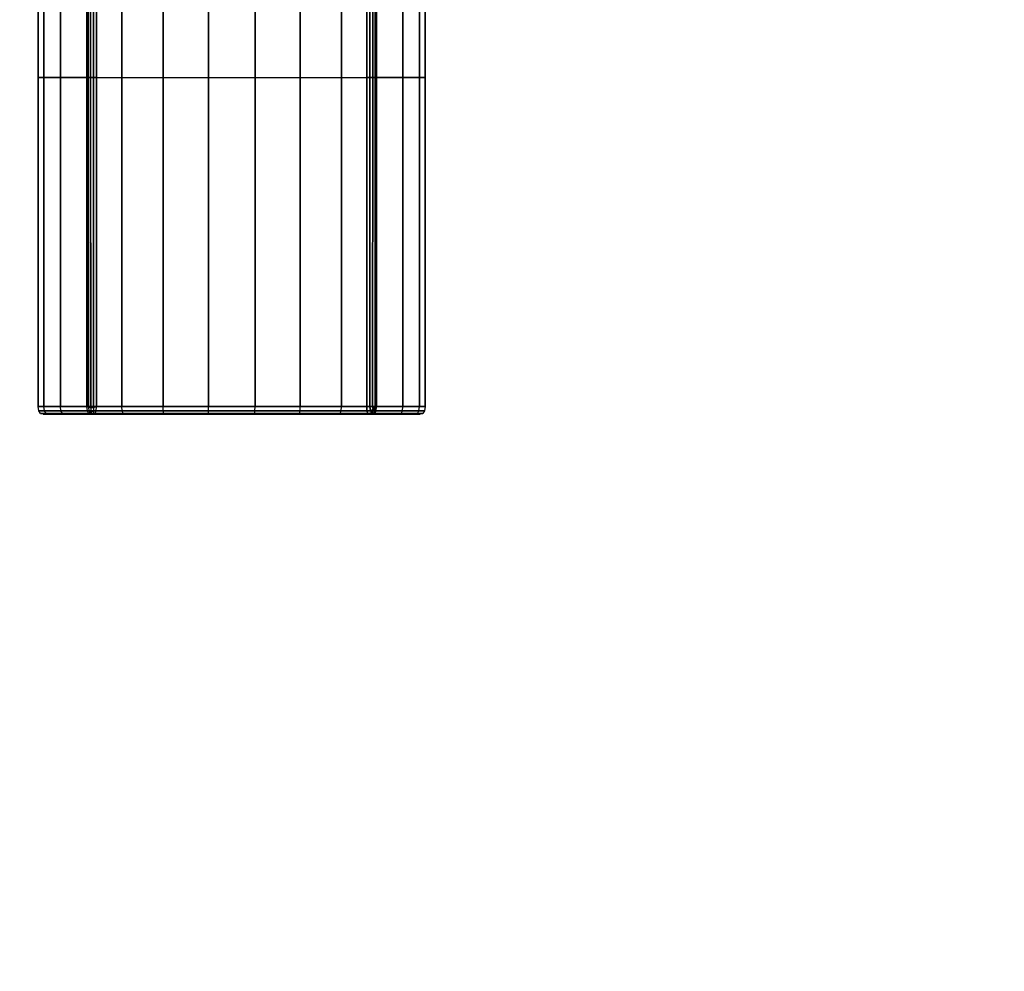
# Model space of a CAD drawing. Units: millimetres. Extents: x -4757 to 25349, y -2814 to 1668.
# Drawn here: x 22319 to 22845, y -1079 to -570 of the extents above; entities that cross this region are included whole.
import ezdxf

# ---------------------------------------------------------------- set-up
doc = ezdxf.new("R2010")
doc.units = ezdxf.units.MM
doc.header["$MEASUREMENT"] = 0
doc.layers.add('МАФЫ НАШИ', color=7, linetype='Continuous', lineweight=25)

# ---------------------------------------------------------------- blocks, each defined once
blk = doc.blocks.new('ененонеоно')
at = {"layer": 'МАФЫ НАШИ', "color": 7, "lineweight": 25}
blk.add_open_spline([(19848.86, 1667.92), (19848.86, 1667.92), (23848.72, 1667.92), (23848.72, 1667.92), (24674.89, 1667.92), (25348.72, 994.09), (25348.72, 167.92), (25348.72, 167.92), (25348.72, -817.2), (25348.72, -817.2), (25348.72, -1643.37), (24674.89, -2317.2), (23848.72, -2317.2), (23848.72, -2317.2), (19848.86, -2317.2), (19848.86, -2317.2), (19022.69, -2317.2), (18348.86, -1643.37), (18348.86, -817.2), (18348.86, -817.2), (18348.86, 167.92), (18348.86, 167.92), (18348.86, 994.09), (19022.69, 1667.92), (19848.86, 1667.92)], degree=3, knots=[0, 0, 0, 0, 0.125, 0.125, 0.125, 0.25, 0.25, 0.25, 0.375, 0.375, 0.375, 0.5, 0.5, 0.5, 0.625, 0.625, 0.625, 0.75, 0.75, 0.75, 0.875, 0.875, 0.875, 1, 1, 1, 1], dxfattribs=at)
for points in [[(22328.67, -600.82), (22328.67, -600.82), (22328.67, -420.73), (22328.67, -420.73)], [(22328.67, -420.73), (22328.67, -420.73), (22328.67, -600.82), (22328.67, -600.82)], [(22331.67, -600.82), (22331.67, -600.82), (22331.67, -420.73), (22331.67, -420.73)], [(22331.67, -420.73), (22331.67, -420.73), (22331.67, -600.82), (22331.67, -600.82)], [(22331.67, -600.82), (22331.67, -600.82), (22331.67, -420.73), (22331.67, -420.73)], [(22331.67, -420.73), (22331.67, -420.73), (22331.67, -600.82), (22331.67, -600.82)], [(22340.51, -600.82), (22340.51, -600.82), (22340.51, -420.73), (22340.51, -420.73)], [(22340.51, -420.73), (22340.51, -420.73), (22340.51, -600.82), (22340.51, -600.82)], [(22340.51, -600.82), (22340.51, -600.82), (22340.51, -420.73), (22340.51, -420.73)], [(22340.51, -420.73), (22340.51, -420.73), (22340.51, -600.82), (22340.51, -600.82)], [(22354.68, -600.82), (22354.68, -600.82), (22354.68, -420.73), (22354.68, -420.73)], [(22354.68, -420.73), (22354.68, -420.73), (22354.68, -600.82), (22354.68, -600.82)], [(22354.68, -600.82), (22354.68, -600.82), (22354.68, -420.73), (22354.68, -420.73)], [(22354.68, -420.73), (22354.68, -420.73), (22354.68, -600.82), (22354.68, -600.82)], [(22355.28, -600.82), (22355.28, -600.82), (22355.28, -420.73), (22355.28, -420.73)], [(22355.28, -420.73), (22355.28, -420.73), (22355.28, -600.82), (22355.28, -600.82)], [(22356.65, -600.82), (22356.65, -600.82), (22356.65, -420.73), (22356.65, -420.73)], [(22356.65, -420.73), (22356.65, -420.73), (22356.65, -600.82), (22356.65, -600.82)], [(22358.15, -600.82), (22358.15, -600.82), (22358.15, -420.73), (22358.15, -420.73)], [(22358.15, -420.73), (22358.15, -420.73), (22358.15, -600.82), (22358.15, -600.82)], [(22359.81, -420.73), (22359.81, -420.73), (22359.81, -600.82), (22359.81, -600.82)], [(22359.81, -600.82), (22359.81, -600.82), (22359.81, -420.73), (22359.81, -420.73)], [(22373.35, -600.82), (22373.35, -600.82), (22373.35, -420.73), (22373.35, -420.73)], [(22373.35, -420.73), (22373.35, -420.73), (22373.35, -600.82), (22373.35, -600.82)], [(22395.43, -600.82), (22395.43, -600.82), (22395.43, -420.73), (22395.43, -420.73)], [(22395.43, -420.73), (22395.43, -420.73), (22395.43, -600.82), (22395.43, -600.82)], [(22419.65, -600.82), (22419.65, -600.82), (22419.65, -420.73), (22419.65, -420.73)], [(22419.65, -420.73), (22419.65, -420.73), (22419.65, -600.82), (22419.65, -600.82)], [(22444.59, -600.82), (22444.59, -600.82), (22444.59, -420.73), (22444.59, -420.73)], [(22444.59, -420.73), (22444.59, -420.73), (22444.59, -600.82), (22444.59, -600.82)], [(22468.8, -600.82), (22468.8, -600.82), (22468.8, -420.73), (22468.8, -420.73)], [(22468.8, -420.73), (22468.8, -420.73), (22468.8, -600.82), (22468.8, -600.82)], [(22490.89, -600.82), (22490.89, -600.82), (22490.89, -420.73), (22490.89, -420.73)], [(22490.89, -420.73), (22490.89, -420.73), (22490.89, -600.82), (22490.89, -600.82)], [(22504.43, -600.82), (22504.43, -600.82), (22504.43, -420.73), (22504.43, -420.73)], [(22504.43, -420.73), (22504.43, -420.73), (22504.43, -600.82), (22504.43, -600.82)], [(22506.08, -420.73), (22506.08, -420.73), (22506.08, -600.82), (22506.08, -600.82)], [(22506.08, -600.82), (22506.08, -600.82), (22506.08, -420.73), (22506.08, -420.73)], [(22507.59, -420.73), (22507.59, -420.73), (22507.59, -600.82), (22507.59, -600.82)], [(22507.59, -600.82), (22507.59, -600.82), (22507.59, -420.73), (22507.59, -420.73)], [(22508.95, -420.73), (22508.95, -420.73), (22508.95, -600.82), (22508.95, -600.82)], [(22508.95, -600.82), (22508.95, -600.82), (22508.95, -420.73), (22508.95, -420.73)], [(22509.55, -600.82), (22509.55, -600.82), (22509.55, -420.73), (22509.55, -420.73)], [(22509.55, -420.73), (22509.55, -420.73), (22509.55, -600.82), (22509.55, -600.82)], [(22509.55, -420.73), (22509.55, -420.73), (22509.55, -600.82), (22509.55, -600.82)], [(22509.55, -600.82), (22509.55, -600.82), (22509.55, -420.73), (22509.55, -420.73)], [(22523.72, -600.82), (22523.72, -600.82), (22523.72, -420.73), (22523.72, -420.73)], [(22523.72, -420.73), (22523.72, -420.73), (22523.72, -600.82), (22523.72, -600.82)], [(22523.72, -600.82), (22523.72, -600.82), (22523.72, -420.73), (22523.72, -420.73)], [(22523.72, -420.73), (22523.72, -420.73), (22523.72, -600.82), (22523.72, -600.82)], [(22532.57, -600.82), (22532.57, -600.82), (22532.57, -420.73), (22532.57, -420.73)], [(22532.57, -420.73), (22532.57, -420.73), (22532.57, -600.82), (22532.57, -600.82)], [(22532.57, -600.82), (22532.57, -600.82), (22532.57, -420.73), (22532.57, -420.73)], [(22532.57, -420.73), (22532.57, -420.73), (22532.57, -600.82), (22532.57, -600.82)], [(22535.57, -420.73), (22535.57, -420.73), (22535.57, -600.82), (22535.57, -600.82)], [(22535.57, -600.82), (22535.57, -600.82), (22535.57, -420.73), (22535.57, -420.73)], [(22328.67, -776.85), (22328.67, -776.85), (22328.67, -600.82), (22328.67, -600.82)], [(22328.67, -600.82), (22328.67, -600.82), (22331.67, -600.82), (22331.67, -600.82)], [(22331.67, -600.82), (22331.67, -600.82), (22328.67, -600.82), (22328.67, -600.82)], [(22328.67, -600.82), (22328.67, -600.82), (22328.67, -776.85), (22328.67, -776.85)], [(22331.67, -776.85), (22331.67, -776.85), (22331.67, -600.82), (22331.67, -600.82)], [(22331.67, -600.82), (22331.67, -600.82), (22340.51, -600.82), (22340.51, -600.82)], [(22331.67, -600.82), (22331.67, -600.82), (22331.67, -776.85), (22331.67, -776.85)], [(22331.67, -776.85), (22331.67, -776.85), (22331.67, -600.82), (22331.67, -600.82)], [(22340.51, -600.82), (22340.51, -600.82), (22331.67, -600.82), (22331.67, -600.82)], [(22331.67, -600.82), (22331.67, -600.82), (22331.67, -776.85), (22331.67, -776.85)], [(22340.51, -776.85), (22340.51, -776.85), (22340.51, -600.82), (22340.51, -600.82)], [(22340.51, -600.82), (22340.51, -600.82), (22354.68, -600.82), (22354.68, -600.82)], [(22340.51, -600.82), (22340.51, -600.82), (22340.51, -776.85), (22340.51, -776.85)], [(22340.51, -776.85), (22340.51, -776.85), (22340.51, -600.82), (22340.51, -600.82)], [(22354.68, -600.82), (22354.68, -600.82), (22340.51, -600.82), (22340.51, -600.82)], [(22340.51, -600.82), (22340.51, -600.82), (22340.51, -776.85), (22340.51, -776.85)], [(22354.68, -776.85), (22354.68, -776.85), (22354.68, -600.82), (22354.68, -600.82)], [(22354.68, -600.82), (22354.68, -600.82), (22373.35, -600.82), (22373.35, -600.82)], [(22354.68, -600.82), (22354.68, -600.82), (22354.68, -776.85), (22354.68, -776.85)], [(22354.68, -776.85), (22354.68, -776.85), (22354.68, -600.82), (22354.68, -600.82)], [(22355.28, -600.82), (22355.28, -600.82), (22354.68, -600.82), (22354.68, -600.82)], [(22354.68, -600.82), (22354.68, -600.82), (22354.68, -776.85), (22354.68, -776.85)], [(22354.68, -600.82), (22354.68, -600.82), (22355.28, -600.82), (22355.28, -600.82)], [(22355.43, -777.15), (22355.43, -777.15), (22355.28, -600.82), (22355.28, -600.82)], [(22356.65, -600.82), (22356.65, -600.82), (22355.28, -600.82), (22355.28, -600.82)], [(22355.28, -600.82), (22355.28, -600.82), (22355.43, -777.15), (22355.43, -777.15)], [(22356.67, -777.42), (22356.67, -777.42), (22356.65, -600.82), (22356.65, -600.82)], [(22358.15, -600.82), (22358.15, -600.82), (22356.65, -600.82), (22356.65, -600.82)], [(22356.65, -600.82), (22356.65, -600.82), (22356.67, -777.42), (22356.67, -777.42)], [(22358.13, -777.32), (22358.13, -777.32), (22358.15, -600.82), (22358.15, -600.82)], [(22358.15, -600.82), (22358.15, -600.82), (22358.13, -777.32), (22358.13, -777.32)], [(22359.81, -600.82), (22359.81, -600.82), (22358.15, -600.82), (22358.15, -600.82)], [(22359.81, -600.82), (22359.81, -600.82), (22359.81, -776.85), (22359.81, -776.85)], [(22359.81, -776.85), (22359.81, -776.85), (22359.81, -600.82), (22359.81, -600.82)], [(22373.35, -776.85), (22373.35, -776.85), (22373.35, -600.82), (22373.35, -600.82)], [(22373.35, -600.82), (22373.35, -600.82), (22395.43, -600.82), (22395.43, -600.82)], [(22373.35, -600.82), (22373.35, -600.82), (22373.35, -776.85), (22373.35, -776.85)], [(22395.43, -776.85), (22395.43, -776.85), (22395.43, -600.82), (22395.43, -600.82)], [(22395.43, -600.82), (22395.43, -600.82), (22419.65, -600.82), (22419.65, -600.82)], [(22395.43, -600.82), (22395.43, -600.82), (22395.43, -776.85), (22395.43, -776.85)], [(22419.65, -776.85), (22419.65, -776.85), (22419.65, -600.82), (22419.65, -600.82)], [(22419.65, -600.82), (22419.65, -600.82), (22444.59, -600.82), (22444.59, -600.82)], [(22419.65, -600.82), (22419.65, -600.82), (22419.65, -776.85), (22419.65, -776.85)], [(22444.59, -776.85), (22444.59, -776.85), (22444.59, -600.82), (22444.59, -600.82)], [(22444.59, -600.82), (22444.59, -600.82), (22468.8, -600.82), (22468.8, -600.82)], [(22444.59, -600.82), (22444.59, -600.82), (22444.59, -776.85), (22444.59, -776.85)], [(22468.8, -776.85), (22468.8, -776.85), (22468.8, -600.82), (22468.8, -600.82)], [(22468.8, -600.82), (22468.8, -600.82), (22490.89, -600.82), (22490.89, -600.82)], [(22468.8, -600.82), (22468.8, -600.82), (22468.8, -776.85), (22468.8, -776.85)], [(22490.89, -776.85), (22490.89, -776.85), (22490.89, -600.82), (22490.89, -600.82)], [(22490.89, -600.82), (22490.89, -600.82), (22509.55, -600.82), (22509.55, -600.82)], [(22490.89, -600.82), (22490.89, -600.82), (22490.89, -776.85), (22490.89, -776.85)], [(22504.43, -776.85), (22504.43, -776.85), (22504.43, -600.82), (22504.43, -600.82)], [(22506.08, -600.82), (22506.08, -600.82), (22504.43, -600.82), (22504.43, -600.82)], [(22504.43, -600.82), (22504.43, -600.82), (22504.43, -776.85), (22504.43, -776.85)], [(22506.08, -600.82), (22506.08, -600.82), (22506.07, -776.89), (22506.07, -776.89)], [(22506.07, -776.89), (22506.07, -776.89), (22506.08, -600.82), (22506.08, -600.82)], [(22507.59, -600.82), (22507.59, -600.82), (22506.08, -600.82), (22506.08, -600.82)], [(22507.59, -600.82), (22507.59, -600.82), (22507.53, -776.99), (22507.53, -776.99)], [(22507.53, -776.99), (22507.53, -776.99), (22507.59, -600.82), (22507.59, -600.82)], [(22508.95, -600.82), (22508.95, -600.82), (22507.59, -600.82), (22507.59, -600.82)], [(22508.95, -600.82), (22508.95, -600.82), (22508.81, -777.15), (22508.81, -777.15)], [(22508.81, -777.15), (22508.81, -777.15), (22508.95, -600.82), (22508.95, -600.82)], [(22509.55, -600.82), (22509.55, -600.82), (22508.95, -600.82), (22508.95, -600.82)], [(22508.95, -600.82), (22508.95, -600.82), (22509.55, -600.82), (22509.55, -600.82)], [(22509.55, -776.85), (22509.55, -776.85), (22509.55, -600.82), (22509.55, -600.82)], [(22509.55, -600.82), (22509.55, -600.82), (22523.72, -600.82), (22523.72, -600.82)], [(22509.55, -600.82), (22509.55, -600.82), (22509.55, -776.85), (22509.55, -776.85)], [(22523.72, -600.82), (22523.72, -600.82), (22509.55, -600.82), (22509.55, -600.82)], [(22509.55, -600.82), (22509.55, -600.82), (22509.55, -776.85), (22509.55, -776.85)], [(22509.55, -776.85), (22509.55, -776.85), (22509.55, -600.82), (22509.55, -600.82)], [(22523.72, -776.85), (22523.72, -776.85), (22523.72, -600.82), (22523.72, -600.82)], [(22523.72, -600.82), (22523.72, -600.82), (22532.57, -600.82), (22532.57, -600.82)], [(22523.72, -600.82), (22523.72, -600.82), (22523.72, -776.85), (22523.72, -776.85)], [(22523.72, -776.85), (22523.72, -776.85), (22523.72, -600.82), (22523.72, -600.82)], [(22532.57, -600.82), (22532.57, -600.82), (22523.72, -600.82), (22523.72, -600.82)], [(22523.72, -600.82), (22523.72, -600.82), (22523.72, -776.85), (22523.72, -776.85)], [(22532.57, -776.85), (22532.57, -776.85), (22532.57, -600.82), (22532.57, -600.82)], [(22532.57, -600.82), (22532.57, -600.82), (22535.57, -600.82), (22535.57, -600.82)], [(22532.57, -600.82), (22532.57, -600.82), (22532.57, -776.85), (22532.57, -776.85)], [(22532.57, -776.85), (22532.57, -776.85), (22532.57, -600.82), (22532.57, -600.82)], [(22535.57, -600.82), (22535.57, -600.82), (22532.57, -600.82), (22532.57, -600.82)], [(22532.57, -600.82), (22532.57, -600.82), (22532.57, -776.85), (22532.57, -776.85)], [(22535.57, -600.82), (22535.57, -600.82), (22535.57, -776.85), (22535.57, -776.85)], [(22535.57, -776.85), (22535.57, -776.85), (22535.57, -600.82), (22535.57, -600.82)], [(22331.67, -776.85), (22331.67, -776.85), (22328.67, -776.85), (22328.67, -776.85)], [(22328.67, -776.85), (22328.67, -776.85), (22331.67, -776.85), (22331.67, -776.85)], [(22328.95, -779.11), (22328.95, -779.11), (22328.67, -776.85), (22328.67, -776.85)], [(22328.67, -776.85), (22328.67, -776.85), (22331.67, -776.85), (22331.67, -776.85)], [(22331.67, -776.85), (22331.67, -776.85), (22328.67, -776.85), (22328.67, -776.85)], [(22329.82, -780.46), (22329.82, -780.46), (22328.95, -779.11), (22328.95, -779.11)], [(22328.95, -779.11), (22328.95, -779.11), (22331.95, -779.11), (22331.95, -779.11)], [(22331.95, -779.11), (22331.95, -779.11), (22328.95, -779.11), (22328.95, -779.11)], [(22331.95, -779.11), (22331.95, -779.11), (22328.95, -779.11), (22328.95, -779.11)], [(22328.95, -779.11), (22328.95, -779.11), (22331.95, -779.11), (22331.95, -779.11)], [(22340.51, -776.85), (22340.51, -776.85), (22331.67, -776.85), (22331.67, -776.85)], [(22331.67, -776.85), (22331.67, -776.85), (22340.51, -776.85), (22340.51, -776.85)], [(22331.95, -779.11), (22331.95, -779.11), (22331.67, -776.85), (22331.67, -776.85)], [(22331.67, -776.85), (22331.67, -776.85), (22340.51, -776.85), (22340.51, -776.85)], [(22331.95, -779.11), (22331.95, -779.11), (22331.67, -776.85), (22331.67, -776.85)], [(22340.51, -776.85), (22340.51, -776.85), (22331.67, -776.85), (22331.67, -776.85)], [(22332.8, -780.46), (22332.8, -780.46), (22331.95, -779.11), (22331.95, -779.11)], [(22331.95, -779.11), (22331.95, -779.11), (22340.77, -779.11), (22340.77, -779.11)], [(22340.77, -779.11), (22340.77, -779.11), (22331.95, -779.11), (22331.95, -779.11)], [(22332.8, -780.46), (22332.8, -780.46), (22331.95, -779.11), (22331.95, -779.11)], [(22340.77, -779.11), (22340.77, -779.11), (22331.95, -779.11), (22331.95, -779.11)], [(22331.95, -779.11), (22331.95, -779.11), (22340.77, -779.11), (22340.77, -779.11)], [(22354.68, -776.85), (22354.68, -776.85), (22340.51, -776.85), (22340.51, -776.85)], [(22340.77, -779.11), (22340.77, -779.11), (22340.51, -776.85), (22340.51, -776.85)], [(22340.51, -776.85), (22340.51, -776.85), (22354.68, -776.85), (22354.68, -776.85)], [(22340.51, -776.85), (22340.51, -776.85), (22354.68, -776.85), (22354.68, -776.85)], [(22340.77, -779.11), (22340.77, -779.11), (22340.51, -776.85), (22340.51, -776.85)], [(22354.68, -776.85), (22354.68, -776.85), (22340.51, -776.85), (22340.51, -776.85)], [(22341.54, -780.46), (22341.54, -780.46), (22340.77, -779.11), (22340.77, -779.11)], [(22340.77, -779.11), (22340.77, -779.11), (22354.9, -779.11), (22354.9, -779.11)], [(22354.9, -779.11), (22354.9, -779.11), (22340.77, -779.11), (22340.77, -779.11)], [(22341.54, -780.46), (22341.54, -780.46), (22340.77, -779.11), (22340.77, -779.11)], [(22354.9, -779.11), (22354.9, -779.11), (22340.77, -779.11), (22340.77, -779.11)], [(22340.77, -779.11), (22340.77, -779.11), (22354.9, -779.11), (22354.9, -779.11)], [(22373.35, -776.85), (22373.35, -776.85), (22354.68, -776.85), (22354.68, -776.85)], [(22354.68, -776.85), (22354.68, -776.85), (22355.43, -777.15), (22355.43, -777.15)], [(22354.9, -779.11), (22354.9, -779.11), (22354.68, -776.85), (22354.68, -776.85)], [(22354.68, -776.85), (22354.68, -776.85), (22373.35, -776.85), (22373.35, -776.85)], [(22354.9, -779.11), (22354.9, -779.11), (22354.68, -776.85), (22354.68, -776.85)], [(22355.43, -777.15), (22355.43, -777.15), (22354.68, -776.85), (22354.68, -776.85)], [(22355.55, -780.46), (22355.55, -780.46), (22354.9, -779.11), (22354.9, -779.11)], [(22354.9, -779.11), (22354.9, -779.11), (22373.51, -779.11), (22373.51, -779.11)], [(22373.51, -779.11), (22373.51, -779.11), (22354.9, -779.11), (22354.9, -779.11)], [(22355.55, -780.46), (22355.55, -780.46), (22354.9, -779.11), (22354.9, -779.11)], [(22355.74, -779.24), (22355.74, -779.24), (22354.9, -779.11), (22354.9, -779.11)], [(22354.9, -779.11), (22354.9, -779.11), (22355.74, -779.24), (22355.74, -779.24)], [(22355.43, -777.15), (22355.43, -777.15), (22356.67, -777.42), (22356.67, -777.42)], [(22355.43, -777.15), (22355.43, -777.15), (22355.74, -779.24), (22355.74, -779.24)], [(22356.67, -777.42), (22356.67, -777.42), (22355.43, -777.15), (22355.43, -777.15)], [(22355.74, -779.24), (22355.74, -779.24), (22356.66, -780.5), (22356.66, -780.5)], [(22356.84, -779.36), (22356.84, -779.36), (22355.74, -779.24), (22355.74, -779.24)], [(22355.74, -779.24), (22355.74, -779.24), (22356.84, -779.36), (22356.84, -779.36)], [(22358.13, -777.32), (22358.13, -777.32), (22356.67, -777.42), (22356.67, -777.42)], [(22356.67, -777.42), (22356.67, -777.42), (22358.13, -777.32), (22358.13, -777.32)], [(22356.67, -777.42), (22356.67, -777.42), (22356.84, -779.36), (22356.84, -779.36)], [(22358.13, -779.32), (22358.13, -779.32), (22356.84, -779.36), (22356.84, -779.36)], [(22356.84, -779.36), (22356.84, -779.36), (22358.13, -779.32), (22358.13, -779.32)], [(22356.84, -779.36), (22356.84, -779.36), (22357.35, -780.53), (22357.35, -780.53)], [(22359.81, -776.85), (22359.81, -776.85), (22358.13, -777.32), (22358.13, -777.32)], [(22358.13, -777.32), (22358.13, -777.32), (22359.81, -776.85), (22359.81, -776.85)], [(22358.13, -777.32), (22358.13, -777.32), (22358.13, -779.32), (22358.13, -779.32)], [(22359.63, -779.11), (22359.63, -779.11), (22358.13, -779.32), (22358.13, -779.32)], [(22358.13, -779.32), (22358.13, -779.32), (22359.63, -779.11), (22359.63, -779.11)], [(22358.13, -779.32), (22358.13, -779.32), (22358.16, -780.51), (22358.16, -780.51)], [(22359.09, -780.46), (22359.09, -780.46), (22359.63, -779.11), (22359.63, -779.11)], [(22359.63, -779.11), (22359.63, -779.11), (22359.81, -776.85), (22359.81, -776.85)], [(22504.33, -779.11), (22504.33, -779.11), (22359.63, -779.11), (22359.63, -779.11)], [(22359.63, -779.11), (22359.63, -779.11), (22504.33, -779.11), (22504.33, -779.11)], [(22359.81, -776.85), (22359.81, -776.85), (22504.43, -776.85), (22504.43, -776.85)], [(22504.43, -776.85), (22504.43, -776.85), (22359.81, -776.85), (22359.81, -776.85)], [(22395.43, -776.85), (22395.43, -776.85), (22373.35, -776.85), (22373.35, -776.85)], [(22373.51, -779.11), (22373.51, -779.11), (22373.35, -776.85), (22373.35, -776.85)], [(22373.35, -776.85), (22373.35, -776.85), (22395.43, -776.85), (22395.43, -776.85)], [(22374.01, -780.46), (22374.01, -780.46), (22373.51, -779.11), (22373.51, -779.11)], [(22373.51, -779.11), (22373.51, -779.11), (22395.54, -779.11), (22395.54, -779.11)], [(22395.54, -779.11), (22395.54, -779.11), (22373.51, -779.11), (22373.51, -779.11)], [(22419.65, -776.85), (22419.65, -776.85), (22395.43, -776.85), (22395.43, -776.85)], [(22395.54, -779.11), (22395.54, -779.11), (22395.43, -776.85), (22395.43, -776.85)], [(22395.43, -776.85), (22395.43, -776.85), (22419.65, -776.85), (22419.65, -776.85)], [(22395.84, -780.46), (22395.84, -780.46), (22395.54, -779.11), (22395.54, -779.11)], [(22395.54, -779.11), (22395.54, -779.11), (22419.68, -779.11), (22419.68, -779.11)], [(22419.68, -779.11), (22419.68, -779.11), (22395.54, -779.11), (22395.54, -779.11)], [(22444.59, -776.85), (22444.59, -776.85), (22419.65, -776.85), (22419.65, -776.85)], [(22419.68, -779.11), (22419.68, -779.11), (22419.65, -776.85), (22419.65, -776.85)], [(22419.65, -776.85), (22419.65, -776.85), (22444.59, -776.85), (22444.59, -776.85)], [(22419.79, -780.46), (22419.79, -780.46), (22419.68, -779.11), (22419.68, -779.11)], [(22419.68, -779.11), (22419.68, -779.11), (22444.55, -779.11), (22444.55, -779.11)], [(22444.55, -779.11), (22444.55, -779.11), (22419.68, -779.11), (22419.68, -779.11)], [(22444.45, -780.46), (22444.45, -780.46), (22444.55, -779.11), (22444.55, -779.11)], [(22444.55, -779.11), (22444.55, -779.11), (22444.59, -776.85), (22444.59, -776.85)], [(22444.55, -779.11), (22444.55, -779.11), (22468.7, -779.11), (22468.7, -779.11)], [(22468.7, -779.11), (22468.7, -779.11), (22444.55, -779.11), (22444.55, -779.11)], [(22468.8, -776.85), (22468.8, -776.85), (22444.59, -776.85), (22444.59, -776.85)], [(22444.59, -776.85), (22444.59, -776.85), (22468.8, -776.85), (22468.8, -776.85)], [(22468.39, -780.46), (22468.39, -780.46), (22468.7, -779.11), (22468.7, -779.11)], [(22468.7, -779.11), (22468.7, -779.11), (22468.8, -776.85), (22468.8, -776.85)], [(22468.7, -779.11), (22468.7, -779.11), (22490.72, -779.11), (22490.72, -779.11)], [(22490.72, -779.11), (22490.72, -779.11), (22468.7, -779.11), (22468.7, -779.11)], [(22490.89, -776.85), (22490.89, -776.85), (22468.8, -776.85), (22468.8, -776.85)], [(22468.8, -776.85), (22468.8, -776.85), (22490.89, -776.85), (22490.89, -776.85)], [(22490.23, -780.46), (22490.23, -780.46), (22490.72, -779.11), (22490.72, -779.11)], [(22490.72, -779.11), (22490.72, -779.11), (22490.89, -776.85), (22490.89, -776.85)], [(22490.72, -779.11), (22490.72, -779.11), (22509.34, -779.11), (22509.34, -779.11)], [(22509.34, -779.11), (22509.34, -779.11), (22490.72, -779.11), (22490.72, -779.11)], [(22509.55, -776.85), (22509.55, -776.85), (22490.89, -776.85), (22490.89, -776.85)], [(22490.89, -776.85), (22490.89, -776.85), (22509.55, -776.85), (22509.55, -776.85)], [(22504.43, -776.85), (22504.43, -776.85), (22504.33, -779.11), (22504.33, -779.11)], [(22504.33, -779.11), (22504.33, -779.11), (22504.43, -776.85), (22504.43, -776.85)], [(22504.33, -779.11), (22504.33, -779.11), (22506.3, -778.89), (22506.3, -778.89)], [(22504.33, -779.11), (22504.33, -779.11), (22504.86, -780.46), (22504.86, -780.46)], [(22504.86, -780.46), (22504.86, -780.46), (22504.33, -779.11), (22504.33, -779.11)], [(22506.07, -776.89), (22506.07, -776.89), (22504.43, -776.85), (22504.43, -776.85)], [(22507.53, -776.99), (22507.53, -776.99), (22506.07, -776.89), (22506.07, -776.89)], [(22506.07, -776.89), (22506.07, -776.89), (22506.3, -778.89), (22506.3, -778.89)], [(22506.3, -778.89), (22506.3, -778.89), (22506.07, -776.89), (22506.07, -776.89)], [(22506.3, -778.89), (22506.3, -778.89), (22507.8, -778.24), (22507.8, -778.24)], [(22506.3, -778.89), (22506.3, -778.89), (22506.97, -780.09), (22506.97, -780.09)], [(22506.97, -780.09), (22506.97, -780.09), (22506.3, -778.89), (22506.3, -778.89)], [(22506.97, -780.09), (22506.97, -780.09), (22508.29, -778.99), (22508.29, -778.99)], [(22507.53, -776.99), (22507.53, -776.99), (22508.81, -777.15), (22508.81, -777.15)], [(22507.53, -776.99), (22507.53, -776.99), (22507.8, -778.24), (22507.8, -778.24)], [(22507.8, -778.24), (22507.8, -778.24), (22507.53, -776.99), (22507.53, -776.99)], [(22507.8, -778.24), (22507.8, -778.24), (22508.81, -777.15), (22508.81, -777.15)], [(22507.8, -778.24), (22507.8, -778.24), (22508.29, -778.99), (22508.29, -778.99)], [(22508.29, -778.99), (22508.29, -778.99), (22507.8, -778.24), (22507.8, -778.24)], [(22508.08, -780.5), (22508.08, -780.5), (22509, -779.24), (22509, -779.24)], [(22508.81, -777.15), (22508.81, -777.15), (22508.29, -778.99), (22508.29, -778.99)], [(22508.29, -778.99), (22508.29, -778.99), (22509, -779.24), (22509, -779.24)], [(22509, -779.24), (22509, -779.24), (22508.29, -778.99), (22508.29, -778.99)], [(22508.69, -780.46), (22508.69, -780.46), (22509.34, -779.11), (22509.34, -779.11)], [(22508.69, -780.46), (22508.69, -780.46), (22509.34, -779.11), (22509.34, -779.11)], [(22508.81, -777.15), (22508.81, -777.15), (22509.55, -776.85), (22509.55, -776.85)], [(22509.55, -776.85), (22509.55, -776.85), (22508.81, -777.15), (22508.81, -777.15)], [(22509, -779.24), (22509, -779.24), (22508.81, -777.15), (22508.81, -777.15)], [(22509.34, -779.11), (22509.34, -779.11), (22509, -779.24), (22509, -779.24)], [(22509, -779.24), (22509, -779.24), (22509.34, -779.11), (22509.34, -779.11)], [(22509.34, -779.11), (22509.34, -779.11), (22509.55, -776.85), (22509.55, -776.85)], [(22509.34, -779.11), (22509.34, -779.11), (22509.55, -776.85), (22509.55, -776.85)], [(22509.34, -779.11), (22509.34, -779.11), (22523.47, -779.11), (22523.47, -779.11)], [(22523.47, -779.11), (22523.47, -779.11), (22509.34, -779.11), (22509.34, -779.11)], [(22523.47, -779.11), (22523.47, -779.11), (22509.34, -779.11), (22509.34, -779.11)], [(22509.34, -779.11), (22509.34, -779.11), (22523.47, -779.11), (22523.47, -779.11)], [(22523.72, -776.85), (22523.72, -776.85), (22509.55, -776.85), (22509.55, -776.85)], [(22509.55, -776.85), (22509.55, -776.85), (22523.72, -776.85), (22523.72, -776.85)], [(22509.55, -776.85), (22509.55, -776.85), (22523.72, -776.85), (22523.72, -776.85)], [(22523.72, -776.85), (22523.72, -776.85), (22509.55, -776.85), (22509.55, -776.85)], [(22522.7, -780.46), (22522.7, -780.46), (22523.47, -779.11), (22523.47, -779.11)], [(22522.7, -780.46), (22522.7, -780.46), (22523.47, -779.11), (22523.47, -779.11)], [(22523.47, -779.11), (22523.47, -779.11), (22523.72, -776.85), (22523.72, -776.85)], [(22523.47, -779.11), (22523.47, -779.11), (22523.72, -776.85), (22523.72, -776.85)], [(22523.47, -779.11), (22523.47, -779.11), (22532.28, -779.11), (22532.28, -779.11)], [(22532.28, -779.11), (22532.28, -779.11), (22523.47, -779.11), (22523.47, -779.11)], [(22532.28, -779.11), (22532.28, -779.11), (22523.47, -779.11), (22523.47, -779.11)], [(22523.47, -779.11), (22523.47, -779.11), (22532.28, -779.11), (22532.28, -779.11)], [(22532.57, -776.85), (22532.57, -776.85), (22523.72, -776.85), (22523.72, -776.85)], [(22523.72, -776.85), (22523.72, -776.85), (22532.57, -776.85), (22532.57, -776.85)], [(22523.72, -776.85), (22523.72, -776.85), (22532.57, -776.85), (22532.57, -776.85)], [(22532.57, -776.85), (22532.57, -776.85), (22523.72, -776.85), (22523.72, -776.85)], [(22531.44, -780.46), (22531.44, -780.46), (22532.28, -779.11), (22532.28, -779.11)], [(22531.44, -780.46), (22531.44, -780.46), (22532.28, -779.11), (22532.28, -779.11)], [(22532.28, -779.11), (22532.28, -779.11), (22532.57, -776.85), (22532.57, -776.85)], [(22532.28, -779.11), (22532.28, -779.11), (22532.57, -776.85), (22532.57, -776.85)], [(22532.28, -779.11), (22532.28, -779.11), (22535.28, -779.11), (22535.28, -779.11)], [(22535.28, -779.11), (22535.28, -779.11), (22532.28, -779.11), (22532.28, -779.11)], [(22535.28, -779.11), (22535.28, -779.11), (22532.28, -779.11), (22532.28, -779.11)], [(22532.28, -779.11), (22532.28, -779.11), (22535.28, -779.11), (22535.28, -779.11)], [(22535.57, -776.85), (22535.57, -776.85), (22532.57, -776.85), (22532.57, -776.85)], [(22532.57, -776.85), (22532.57, -776.85), (22535.57, -776.85), (22535.57, -776.85)], [(22532.57, -776.85), (22532.57, -776.85), (22535.57, -776.85), (22535.57, -776.85)], [(22535.57, -776.85), (22535.57, -776.85), (22532.57, -776.85), (22532.57, -776.85)], [(22535.28, -779.11), (22535.28, -779.11), (22534.41, -780.46), (22534.41, -780.46)], [(22535.57, -776.85), (22535.57, -776.85), (22535.28, -779.11), (22535.28, -779.11)], [(22331.27, -780.91), (22331.27, -780.91), (22329.82, -780.46), (22329.82, -780.46)], [(22329.82, -780.46), (22329.82, -780.46), (22332.8, -780.46), (22332.8, -780.46)], [(22332.8, -780.46), (22332.8, -780.46), (22329.82, -780.46), (22329.82, -780.46)], [(22332.8, -780.46), (22332.8, -780.46), (22329.82, -780.46), (22329.82, -780.46)], [(22329.82, -780.46), (22329.82, -780.46), (22332.8, -780.46), (22332.8, -780.46)], [(22334.2, -780.91), (22334.2, -780.91), (22331.27, -780.91), (22331.27, -780.91)], [(22334.2, -780.91), (22334.2, -780.91), (22331.27, -780.91), (22331.27, -780.91)], [(22331.27, -780.91), (22331.27, -780.91), (22334.2, -780.91), (22334.2, -780.91)], [(22334.2, -780.91), (22334.2, -780.91), (22332.8, -780.46), (22332.8, -780.46)], [(22332.8, -780.46), (22332.8, -780.46), (22341.54, -780.46), (22341.54, -780.46)], [(22334.2, -780.91), (22334.2, -780.91), (22332.8, -780.46), (22332.8, -780.46)], [(22341.54, -780.46), (22341.54, -780.46), (22332.8, -780.46), (22332.8, -780.46)], [(22341.54, -780.46), (22341.54, -780.46), (22332.8, -780.46), (22332.8, -780.46)], [(22332.8, -780.46), (22332.8, -780.46), (22341.54, -780.46), (22341.54, -780.46)], [(22342.82, -780.91), (22342.82, -780.91), (22334.2, -780.91), (22334.2, -780.91)], [(22334.2, -780.91), (22334.2, -780.91), (22342.82, -780.91), (22342.82, -780.91)], [(22334.2, -780.91), (22334.2, -780.91), (22356.63, -780.91), (22356.63, -780.91)], [(22342.82, -780.91), (22342.82, -780.91), (22334.2, -780.91), (22334.2, -780.91)], [(22334.2, -780.91), (22334.2, -780.91), (22342.82, -780.91), (22342.82, -780.91)], [(22342.82, -780.91), (22342.82, -780.91), (22341.54, -780.46), (22341.54, -780.46)], [(22341.54, -780.46), (22341.54, -780.46), (22355.55, -780.46), (22355.55, -780.46)], [(22342.82, -780.91), (22342.82, -780.91), (22341.54, -780.46), (22341.54, -780.46)], [(22355.55, -780.46), (22355.55, -780.46), (22341.54, -780.46), (22341.54, -780.46)], [(22355.55, -780.46), (22355.55, -780.46), (22341.54, -780.46), (22341.54, -780.46)], [(22341.54, -780.46), (22341.54, -780.46), (22355.55, -780.46), (22355.55, -780.46)], [(22356.63, -780.91), (22356.63, -780.91), (22342.82, -780.91), (22342.82, -780.91)], [(22342.82, -780.91), (22342.82, -780.91), (22356.63, -780.91), (22356.63, -780.91)], [(22356.63, -780.91), (22356.63, -780.91), (22342.82, -780.91), (22342.82, -780.91)], [(22342.82, -780.91), (22342.82, -780.91), (22356.63, -780.91), (22356.63, -780.91)], [(22356.63, -780.91), (22356.63, -780.91), (22355.55, -780.46), (22355.55, -780.46)], [(22355.55, -780.46), (22355.55, -780.46), (22374.01, -780.46), (22374.01, -780.46)], [(22356.63, -780.91), (22356.63, -780.91), (22355.55, -780.46), (22355.55, -780.46)], [(22356.66, -780.5), (22356.66, -780.5), (22355.55, -780.46), (22355.55, -780.46)], [(22374.01, -780.46), (22374.01, -780.46), (22355.55, -780.46), (22355.55, -780.46)], [(22355.55, -780.46), (22355.55, -780.46), (22356.66, -780.5), (22356.66, -780.5)], [(22358.2, -780.91), (22358.2, -780.91), (22356.63, -780.91), (22356.63, -780.91)], [(22356.63, -780.91), (22356.63, -780.91), (22374.83, -780.91), (22374.83, -780.91)], [(22374.83, -780.91), (22374.83, -780.91), (22356.63, -780.91), (22356.63, -780.91)], [(22356.63, -780.91), (22356.63, -780.91), (22358.2, -780.91), (22358.2, -780.91)], [(22357.35, -780.53), (22357.35, -780.53), (22356.66, -780.5), (22356.66, -780.5)], [(22356.66, -780.5), (22356.66, -780.5), (22358.2, -780.91), (22358.2, -780.91)], [(22356.66, -780.5), (22356.66, -780.5), (22357.35, -780.53), (22357.35, -780.53)], [(22358.16, -780.51), (22358.16, -780.51), (22357.35, -780.53), (22357.35, -780.53)], [(22357.35, -780.53), (22357.35, -780.53), (22358.16, -780.51), (22358.16, -780.51)], [(22358.2, -780.91), (22358.2, -780.91), (22357.35, -780.53), (22357.35, -780.53)], [(22359.09, -780.46), (22359.09, -780.46), (22358.16, -780.51), (22358.16, -780.51)], [(22358.16, -780.51), (22358.16, -780.51), (22359.09, -780.46), (22359.09, -780.46)], [(22358.16, -780.51), (22358.16, -780.51), (22358.2, -780.91), (22358.2, -780.91)], [(22359.09, -780.46), (22359.09, -780.46), (22358.2, -780.91), (22358.2, -780.91)], [(22506.04, -780.91), (22506.04, -780.91), (22358.2, -780.91), (22358.2, -780.91)], [(22358.2, -780.91), (22358.2, -780.91), (22506.04, -780.91), (22506.04, -780.91)], [(22504.86, -780.46), (22504.86, -780.46), (22359.09, -780.46), (22359.09, -780.46)], [(22359.09, -780.46), (22359.09, -780.46), (22504.86, -780.46), (22504.86, -780.46)], [(22374.83, -780.91), (22374.83, -780.91), (22374.01, -780.46), (22374.01, -780.46)], [(22374.01, -780.46), (22374.01, -780.46), (22395.84, -780.46), (22395.84, -780.46)], [(22395.84, -780.46), (22395.84, -780.46), (22374.01, -780.46), (22374.01, -780.46)], [(22374.83, -780.91), (22374.83, -780.91), (22396.36, -780.91), (22396.36, -780.91)], [(22396.36, -780.91), (22396.36, -780.91), (22374.83, -780.91), (22374.83, -780.91)], [(22396.36, -780.91), (22396.36, -780.91), (22395.84, -780.46), (22395.84, -780.46)], [(22395.84, -780.46), (22395.84, -780.46), (22419.79, -780.46), (22419.79, -780.46)], [(22419.79, -780.46), (22419.79, -780.46), (22395.84, -780.46), (22395.84, -780.46)], [(22396.36, -780.91), (22396.36, -780.91), (22419.96, -780.91), (22419.96, -780.91)], [(22419.96, -780.91), (22419.96, -780.91), (22396.36, -780.91), (22396.36, -780.91)], [(22419.96, -780.91), (22419.96, -780.91), (22419.79, -780.46), (22419.79, -780.46)], [(22419.79, -780.46), (22419.79, -780.46), (22444.45, -780.46), (22444.45, -780.46)], [(22444.45, -780.46), (22444.45, -780.46), (22419.79, -780.46), (22419.79, -780.46)], [(22419.96, -780.91), (22419.96, -780.91), (22444.27, -780.91), (22444.27, -780.91)], [(22444.27, -780.91), (22444.27, -780.91), (22419.96, -780.91), (22419.96, -780.91)], [(22444.27, -780.91), (22444.27, -780.91), (22444.45, -780.46), (22444.45, -780.46)], [(22444.27, -780.91), (22444.27, -780.91), (22467.88, -780.91), (22467.88, -780.91)], [(22467.88, -780.91), (22467.88, -780.91), (22444.27, -780.91), (22444.27, -780.91)], [(22444.45, -780.46), (22444.45, -780.46), (22468.39, -780.46), (22468.39, -780.46)], [(22468.39, -780.46), (22468.39, -780.46), (22444.45, -780.46), (22444.45, -780.46)], [(22467.88, -780.91), (22467.88, -780.91), (22468.39, -780.46), (22468.39, -780.46)], [(22467.88, -780.91), (22467.88, -780.91), (22489.41, -780.91), (22489.41, -780.91)], [(22489.41, -780.91), (22489.41, -780.91), (22467.88, -780.91), (22467.88, -780.91)], [(22468.39, -780.46), (22468.39, -780.46), (22490.23, -780.46), (22490.23, -780.46)], [(22490.23, -780.46), (22490.23, -780.46), (22468.39, -780.46), (22468.39, -780.46)], [(22489.41, -780.91), (22489.41, -780.91), (22490.23, -780.46), (22490.23, -780.46)], [(22489.41, -780.91), (22489.41, -780.91), (22507.6, -780.91), (22507.6, -780.91)], [(22507.6, -780.91), (22507.6, -780.91), (22489.41, -780.91), (22489.41, -780.91)], [(22490.23, -780.46), (22490.23, -780.46), (22508.69, -780.46), (22508.69, -780.46)], [(22508.69, -780.46), (22508.69, -780.46), (22490.23, -780.46), (22490.23, -780.46)], [(22504.86, -780.46), (22504.86, -780.46), (22506.97, -780.09), (22506.97, -780.09)], [(22506.04, -780.91), (22506.04, -780.91), (22504.86, -780.46), (22504.86, -780.46)], [(22504.86, -780.46), (22504.86, -780.46), (22506.04, -780.91), (22506.04, -780.91)], [(22508.08, -780.5), (22508.08, -780.5), (22506.04, -780.91), (22506.04, -780.91)], [(22507.6, -780.91), (22507.6, -780.91), (22506.04, -780.91), (22506.04, -780.91)], [(22506.04, -780.91), (22506.04, -780.91), (22507.6, -780.91), (22507.6, -780.91)], [(22506.97, -780.09), (22506.97, -780.09), (22508.08, -780.5), (22508.08, -780.5)], [(22508.08, -780.5), (22508.08, -780.5), (22506.97, -780.09), (22506.97, -780.09)], [(22507.6, -780.91), (22507.6, -780.91), (22508.69, -780.46), (22508.69, -780.46)], [(22507.6, -780.91), (22507.6, -780.91), (22508.69, -780.46), (22508.69, -780.46)], [(22521.41, -780.91), (22521.41, -780.91), (22507.6, -780.91), (22507.6, -780.91)], [(22507.6, -780.91), (22507.6, -780.91), (22521.41, -780.91), (22521.41, -780.91)], [(22521.41, -780.91), (22521.41, -780.91), (22507.6, -780.91), (22507.6, -780.91)], [(22507.6, -780.91), (22507.6, -780.91), (22521.41, -780.91), (22521.41, -780.91)], [(22508.69, -780.46), (22508.69, -780.46), (22508.08, -780.5), (22508.08, -780.5)], [(22508.08, -780.5), (22508.08, -780.5), (22508.69, -780.46), (22508.69, -780.46)], [(22508.69, -780.46), (22508.69, -780.46), (22522.7, -780.46), (22522.7, -780.46)], [(22522.7, -780.46), (22522.7, -780.46), (22508.69, -780.46), (22508.69, -780.46)], [(22522.7, -780.46), (22522.7, -780.46), (22508.69, -780.46), (22508.69, -780.46)], [(22508.69, -780.46), (22508.69, -780.46), (22522.7, -780.46), (22522.7, -780.46)], [(22521.41, -780.91), (22521.41, -780.91), (22522.7, -780.46), (22522.7, -780.46)], [(22521.41, -780.91), (22521.41, -780.91), (22530.04, -780.91), (22530.04, -780.91)], [(22530.04, -780.91), (22530.04, -780.91), (22521.41, -780.91), (22521.41, -780.91)], [(22521.41, -780.91), (22521.41, -780.91), (22522.7, -780.46), (22522.7, -780.46)], [(22530.04, -780.91), (22530.04, -780.91), (22521.41, -780.91), (22521.41, -780.91)], [(22521.41, -780.91), (22521.41, -780.91), (22530.04, -780.91), (22530.04, -780.91)], [(22522.7, -780.46), (22522.7, -780.46), (22531.44, -780.46), (22531.44, -780.46)], [(22531.44, -780.46), (22531.44, -780.46), (22522.7, -780.46), (22522.7, -780.46)], [(22531.44, -780.46), (22531.44, -780.46), (22522.7, -780.46), (22522.7, -780.46)], [(22522.7, -780.46), (22522.7, -780.46), (22531.44, -780.46), (22531.44, -780.46)], [(22530.04, -780.91), (22530.04, -780.91), (22531.44, -780.46), (22531.44, -780.46)], [(22530.04, -780.91), (22530.04, -780.91), (22531.44, -780.46), (22531.44, -780.46)], [(22530.04, -780.91), (22530.04, -780.91), (22532.97, -780.91), (22532.97, -780.91)], [(22532.97, -780.91), (22532.97, -780.91), (22530.04, -780.91), (22530.04, -780.91)], [(22532.97, -780.91), (22532.97, -780.91), (22530.04, -780.91), (22530.04, -780.91)], [(22530.04, -780.91), (22530.04, -780.91), (22532.97, -780.91), (22532.97, -780.91)], [(22531.44, -780.46), (22531.44, -780.46), (22534.41, -780.46), (22534.41, -780.46)], [(22534.41, -780.46), (22534.41, -780.46), (22531.44, -780.46), (22531.44, -780.46)], [(22534.41, -780.46), (22534.41, -780.46), (22531.44, -780.46), (22531.44, -780.46)], [(22531.44, -780.46), (22531.44, -780.46), (22534.41, -780.46), (22534.41, -780.46)], [(22534.41, -780.46), (22534.41, -780.46), (22532.97, -780.91), (22532.97, -780.91)]]:
    blk.add_open_spline(points, degree=3, dxfattribs=at)

msp = doc.modelspace()

# ---------------------------------------------------------------- block references
at = {"layer": 'МАФЫ НАШИ'}
msp.add_blockref('ененонеоно', (0, 0), dxfattribs=at)

doc.saveas('drawing.dxf')
